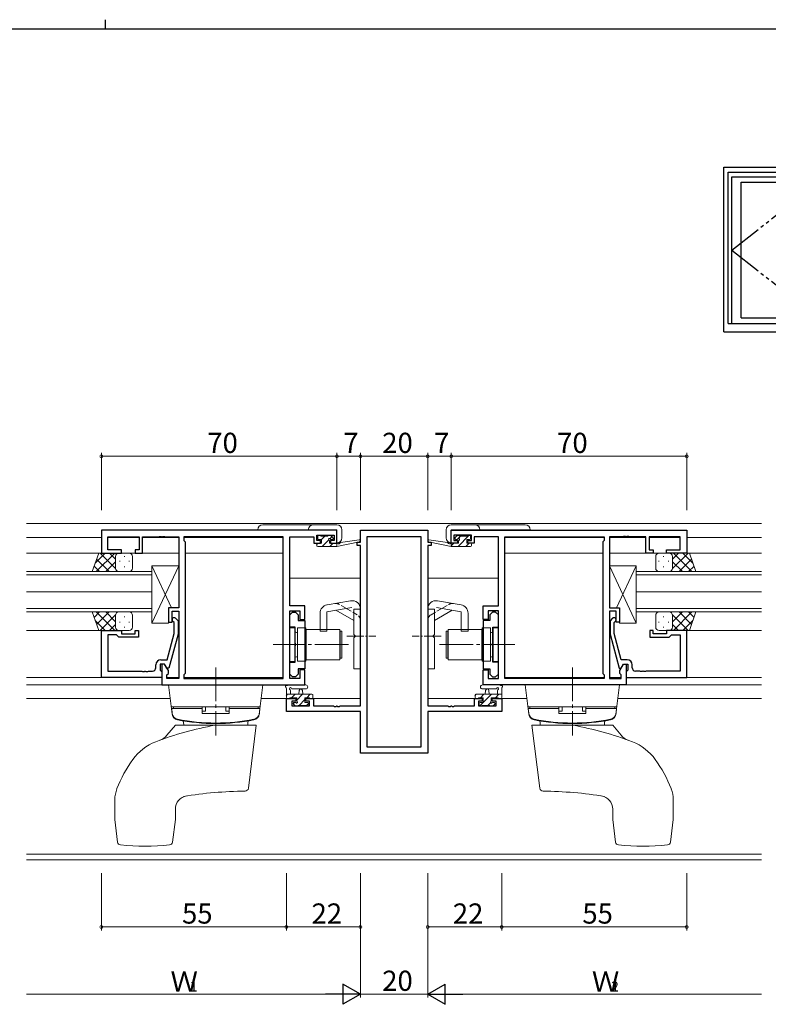
# Model space of a CAD drawing. Extents: x 0 to 793, y 0 to 564.
# Drawn here: x 362 to 585, y 271 to 564 of the extents above; entities that cross this region are included whole.
import ezdxf

# ---------------------------------------------------------------- set-up
doc = ezdxf.new("R2010")
doc.units = 0
for name, pattern in [('YCENTER_1', [13, 10, -1, 1, -1]), ('YDIVIDE_1', [15, 10, -1, 1, -1, 1, -1]), ('YHIDDEN_1', [4, 3, -1])]:
    doc.linetypes.add(name, pattern=pattern)
for name, color, linetype, lineweight in [('YKK_11', 7, 'CONTINUOUS', 30), ('YKK_12', 2, 'CONTINUOUS', 13), ('YKK_13', 4, 'CONTINUOUS', 13), ('YKK_D', 6, 'CONTINUOUS', 13)]:
    doc.layers.add(name, color=color, linetype=linetype, lineweight=lineweight)
doc.layers.add('YKK_A1', color=4, linetype='CONTINUOUS')
doc.layers.add('YKK_ZWAK', color=7, linetype='CONTINUOUS')
doc.styles.get("Standard").update_dxf_attribs({"font": 'ROMANS.SHX', "bigfont": 'EXTFONT.SHX'})

# ---------------------------------------------------------------- blocks, each defined once
blk = doc.blocks.new('A201')
at = {"layer": 'YKK_ZWAK', "color": 8, "linetype": 'Continuous'}
blk.add_line((296.01, 412), (296.01, 410), dxfattribs=at)
at = {"layer": 'YKK_ZWAK', "color": 254, "linetype": 'Continuous'}
blk.add_line((571, 410), (21, 410), dxfattribs=at)

msp = doc.modelspace()

# ---------------------------------------------------------------- linework, layer by layer
at = {"layer": 'YKK_11', "color": 0, "linetype": 'ByBlock', "lineweight": -2, "ltscale": 0.5}
for p, q in [((456.68, 412.33), (386.68, 412.33)), ((386.68, 412.33), (386.68, 405.53)), ((388.61, 406.53), (388.61, 410.4)), ((388.61, 410.4), (397.88, 410.4)), ((397.88, 410.4), (397.88, 406.53)), ((398.88, 405.53), (398.88, 410.4)), ((398.88, 410.4), (403.73, 410.4)), ((403.73, 410.4), (403.91, 410.52)), ((403.91, 410.52), (404.46, 410.52)), ((404.46, 410.52), (404.64, 410.4)), ((404.64, 410.4), (404.73, 410.4)), ((404.73, 410.4), (404.91, 410.52)), ((404.91, 410.52), (405.46, 410.52)), ((405.46, 410.52), (405.64, 410.4)), ((405.64, 410.4), (409.68, 410.4)), ((409.68, 410.4), (409.68, 389.23)), ((440.75, 410.4), (411.18, 410.4)), ((411.18, 410.4), (411.18, 409.33)), ((440.75, 368.26), (440.75, 410.4)), ((440.75, 368.26), (440.75, 410.4)), ((442.68, 389.83), (442.68, 410.4)), ((442.68, 410.4), (449.88, 410.4)), ((449.88, 410.4), (449.88, 409.6)), ((450.68, 409.33), (450.68, 410.83)), ((450.68, 410.83), (455.88, 410.83)), ((455.88, 410.83), (455.88, 409.33)), ((456.68, 408.53), (456.68, 412.33)), ((463.68, 408.83), (463.68, 412.33)), ((463.68, 412.33), (483.68, 412.33)), ((481.75, 410.4), (465.61, 410.4)), ((465.61, 410.4), (465.61, 347.96)), ((481.75, 347.96), (481.75, 410.4)), ((481.75, 347.96), (481.75, 410.4)), ((483.68, 412.33), (483.68, 408.83)), ((490.68, 412.33), (560.68, 412.33)), ((490.68, 408.53), (490.68, 412.33)), ((496.68, 410.83), (491.48, 410.83)), ((491.48, 410.83), (491.48, 409.33)), ((496.68, 409.33), (496.68, 410.83)), ((504.68, 410.4), (497.48, 410.4)), ((497.48, 410.4), (497.48, 409.6)), ((504.68, 389.83), (504.68, 410.4)), ((506.61, 368.26), (506.61, 410.4)), ((506.61, 410.4), (536.18, 410.4)), ((506.61, 368.26), (506.61, 410.4)), ((536.18, 410.4), (536.18, 409.33)), ((541.73, 410.4), (537.68, 410.4)), ((537.68, 410.4), (537.68, 389.23)), ((541.91, 410.52), (541.73, 410.4)), ((542.46, 410.52), (541.91, 410.52)), ((542.64, 410.4), (542.46, 410.52)), ((542.73, 410.4), (542.64, 410.4)), ((542.91, 410.52), (542.73, 410.4)), ((543.46, 410.52), (542.91, 410.52)), ((543.64, 410.4), (543.46, 410.52)), ((548.48, 410.4), (543.64, 410.4)), ((548.48, 405.53), (548.48, 410.4)), ((558.75, 410.4), (549.48, 410.4)), ((549.48, 410.4), (549.48, 406.53)), ((558.75, 406.53), (558.75, 410.4)), ((560.68, 412.33), (560.68, 405.53)), ((411.18, 409.33), (411.61, 408.9)), ((411.61, 408.9), (411.61, 369.76)), ((449.88, 409.6), (449.88, 408.53)), ((449.88, 408.53), (451.78, 408.53)), ((451.78, 409.33), (450.68, 409.33)), ((451.78, 408.53), (451.78, 409.33)), ((455.88, 409.33), (454.78, 409.33)), ((454.78, 409.33), (454.78, 408.53)), ((454.78, 408.53), (456.68, 408.53)), ((462.68, 407.83), (462.68, 408.83)), ((462.68, 408.83), (463.68, 408.83)), ((463.68, 407.83), (462.68, 407.83)), ((463.68, 360.06), (463.68, 407.83)), ((483.68, 408.83), (484.68, 408.83)), ((483.68, 407.83), (483.68, 360.06)), ((484.68, 407.83), (483.68, 407.83)), ((484.68, 408.83), (484.68, 407.83)), ((492.58, 408.53), (490.68, 408.53)), ((491.48, 409.33), (492.58, 409.33)), ((492.58, 409.33), (492.58, 408.53)), ((495.58, 408.53), (495.58, 409.33)), ((495.58, 409.33), (496.68, 409.33)), ((497.48, 408.53), (495.58, 408.53)), ((497.48, 409.6), (497.48, 408.53)), ((536.18, 409.33), (535.75, 408.9)), ((535.75, 408.9), (535.75, 369.76)), ((386.68, 405.53), (392.68, 405.53)), ((392.68, 406.53), (388.61, 406.53)), ((392.68, 405.53), (392.68, 406.53)), ((397.88, 406.53), (396.68, 406.53)), ((396.68, 406.53), (396.68, 405.53)), ((396.68, 405.53), (398.88, 405.53)), ((550.68, 405.53), (548.48, 405.53)), ((549.48, 406.53), (550.68, 406.53)), ((550.68, 406.53), (550.68, 405.53)), ((554.68, 405.53), (554.68, 406.53)), ((554.68, 406.53), (558.75, 406.53)), ((560.68, 405.53), (554.68, 405.53)), ((447.18, 389.83), (442.68, 389.83)), ((447.18, 385.83), (447.18, 389.83)), ((500.18, 385.83), (500.18, 389.83)), ((500.18, 389.83), (504.68, 389.83)), ((409.68, 389.23), (406.68, 389.23)), ((406.68, 389.23), (406.68, 385.03)), ((407.68, 385.03), (407.68, 388.23)), ((407.68, 388.23), (409.68, 388.23)), ((409.68, 388.23), (409.68, 368.26)), ((442.68, 368.26), (442.68, 388.33)), ((442.68, 388.33), (445.68, 388.33)), ((442.68, 387.13), (443.48, 387.93)), ((442.68, 383.53), (442.68, 387.13)), ((443.48, 387.93), (444.38, 387.93)), ((444.38, 387.93), (445.18, 387.13)), ((445.18, 387.13), (445.18, 385.5)), ((445.68, 388.33), (445.68, 385.83)), ((504.68, 388.33), (501.68, 388.33)), ((501.68, 388.33), (501.68, 385.83)), ((502.98, 387.93), (502.18, 387.13)), ((502.18, 387.13), (502.18, 385.5)), ((503.88, 387.93), (502.98, 387.93)), ((504.68, 387.13), (503.88, 387.93)), ((504.68, 368.26), (504.68, 388.33)), ((504.68, 383.53), (504.68, 387.13)), ((537.68, 389.23), (540.68, 389.23)), ((539.68, 388.23), (537.68, 388.23)), ((537.68, 388.23), (537.68, 368.26)), ((539.68, 385.03), (539.68, 388.23)), ((540.68, 389.23), (540.68, 385.03)), ((406.68, 385.03), (407.68, 385.03)), ((408.28, 384.88), (407.86, 385.3)), ((408.28, 381.59), (408.28, 384.88)), ((408.71, 386.15), (409.48, 385.37)), ((409.48, 385.37), (409.48, 381.43)), ((445.18, 385.5), (447.18, 385.5)), ((445.68, 385.83), (447.18, 385.83)), ((447.18, 385.5), (447.18, 371.15)), ((501.68, 385.83), (500.18, 385.83)), ((500.18, 385.5), (500.18, 371.15)), ((502.18, 385.5), (500.18, 385.5)), ((538.66, 386.15), (537.88, 385.37)), ((537.88, 385.37), (537.88, 381.43)), ((539.08, 384.88), (539.51, 385.3)), ((539.08, 381.59), (539.08, 384.88)), ((540.68, 385.03), (539.68, 385.03)), ((386.68, 368.53), (386.68, 382.53)), ((386.68, 382.53), (392.68, 382.53)), ((391.18, 381.23), (388.61, 381.23)), ((388.61, 381.23), (388.61, 370.46)), ((391.38, 381.03), (391.18, 381.23)), ((391.88, 380.53), (391.38, 381.03)), ((392.68, 382.53), (392.68, 381.53)), ((392.68, 381.53), (396.68, 381.53)), ((396.68, 381.53), (396.68, 382.53)), ((396.68, 382.53), (397.68, 382.53)), ((397.68, 382.53), (397.68, 380.53)), ((406.2, 373.83), (408.28, 381.59)), ((409.48, 381.43), (406.78, 371.33)), ((444.28, 383.53), (442.68, 383.53)), ((444.28, 378.79), (444.28, 383.53)), ((503.08, 378.79), (503.08, 383.53)), ((503.08, 383.53), (504.68, 383.53)), ((537.88, 381.43), (540.59, 371.33)), ((541.16, 373.83), (539.08, 381.59)), ((550.68, 382.53), (549.68, 382.53)), ((549.68, 382.53), (549.68, 380.53)), ((550.68, 381.53), (550.68, 382.53)), ((554.68, 381.53), (550.68, 381.53)), ((560.68, 382.53), (554.68, 382.53)), ((554.68, 382.53), (554.68, 381.53)), ((555.48, 380.53), (555.98, 381.03)), ((555.98, 381.03), (556.18, 381.23)), ((556.18, 381.23), (558.75, 381.23)), ((558.75, 381.23), (558.75, 370.46)), ((560.68, 368.53), (560.68, 382.53)), ((397.68, 380.53), (391.88, 380.53)), ((444.4, 378.6), (444.28, 378.79)), ((444.28, 377.87), (444.4, 378.05)), ((444.28, 373.13), (444.28, 377.87)), ((444.4, 378.05), (444.4, 378.6)), ((502.96, 378.6), (503.08, 378.79)), ((502.96, 378.05), (502.96, 378.6)), ((503.08, 377.87), (502.96, 378.05)), ((503.08, 373.13), (503.08, 377.87)), ((549.68, 380.53), (555.48, 380.53)), ((402.88, 371.46), (402.88, 372.33)), ((405.48, 372.53), (404.18, 372.53)), ((404.18, 372.53), (404.18, 370.73)), ((404.38, 373.83), (406.2, 373.83)), ((405.48, 372.53), (404.68, 372.53)), ((404.68, 372.53), (404.68, 366.33)), ((406.61, 370.57), (405.48, 372.53)), ((406.18, 371.33), (405.48, 372.53)), ((442.68, 369.53), (442.68, 373.13)), ((442.68, 373.13), (444.28, 373.13)), ((504.68, 373.13), (503.08, 373.13)), ((504.68, 369.53), (504.68, 373.13)), ((540.75, 370.57), (541.88, 372.53)), ((542.98, 373.83), (541.16, 373.83)), ((541.19, 371.33), (541.88, 372.53)), ((541.88, 372.53), (543.18, 372.53)), ((541.88, 372.53), (542.68, 372.53)), ((542.68, 372.53), (542.68, 366.33)), ((543.18, 372.53), (543.18, 370.73)), ((544.48, 371.46), (544.48, 372.33)), ((388.61, 370.46), (398.73, 370.46)), ((398.73, 370.46), (398.91, 370.34)), ((398.91, 370.34), (399.46, 370.34)), ((399.46, 370.34), (399.64, 370.46)), ((399.64, 370.46), (399.73, 370.46)), ((399.73, 370.46), (399.91, 370.34)), ((399.91, 370.34), (400.46, 370.34)), ((400.46, 370.34), (400.64, 370.46)), ((400.64, 370.46), (401.88, 370.46)), ((404.18, 370.73), (404.38, 370.53)), ((404.38, 370.53), (404.68, 370.23)), ((404.68, 370.23), (404.68, 368.53)), ((406.78, 371.33), (406.18, 371.33)), ((406.18, 369.33), (406.61, 369.76)), ((406.18, 368.26), (406.18, 369.33)), ((406.61, 369.76), (406.61, 370.57)), ((411.61, 369.76), (411.18, 369.33)), ((411.18, 369.33), (411.18, 368.26)), ((443.48, 368.73), (442.68, 369.53)), ((445.18, 369.53), (444.38, 368.73)), ((447.18, 371.15), (445.18, 371.15)), ((445.18, 371.15), (445.18, 369.53)), ((447.18, 370.83), (445.68, 370.83)), ((445.68, 370.83), (445.68, 368.26)), ((447.18, 366.33), (447.18, 370.83)), ((500.18, 371.15), (502.18, 371.15)), ((500.18, 366.33), (500.18, 370.83)), ((500.18, 370.83), (501.68, 370.83)), ((501.68, 370.83), (501.68, 368.26)), ((502.18, 371.15), (502.18, 369.53)), ((502.18, 369.53), (502.98, 368.73)), ((503.88, 368.73), (504.68, 369.53)), ((535.75, 369.76), (536.18, 369.33)), ((536.18, 369.33), (536.18, 368.26)), ((540.59, 371.33), (541.19, 371.33)), ((540.75, 369.76), (540.75, 370.57)), ((541.18, 369.33), (540.75, 369.76)), ((541.18, 368.26), (541.18, 369.33)), ((542.98, 370.53), (542.68, 370.23)), ((542.68, 370.23), (542.68, 368.53)), ((543.18, 370.73), (542.98, 370.53)), ((546.73, 370.46), (545.48, 370.46)), ((546.91, 370.34), (546.73, 370.46)), ((547.46, 370.34), (546.91, 370.34)), ((547.64, 370.46), (547.46, 370.34)), ((547.73, 370.46), (547.64, 370.46)), ((547.91, 370.34), (547.73, 370.46)), ((548.46, 370.34), (547.91, 370.34)), ((548.64, 370.46), (548.46, 370.34)), ((558.75, 370.46), (548.64, 370.46)), ((404.68, 368.53), (386.68, 368.53)), ((404.68, 366.33), (447.18, 366.33)), ((409.68, 368.26), (406.18, 368.26)), ((411.18, 368.26), (440.75, 368.26)), ((445.68, 368.26), (442.68, 368.26)), ((444.38, 368.73), (443.48, 368.73)), ((542.68, 366.33), (500.18, 366.33)), ((501.68, 368.26), (504.68, 368.26)), ((502.98, 368.73), (503.88, 368.73)), ((536.18, 368.26), (506.61, 368.26)), ((537.68, 368.26), (541.18, 368.26)), ((542.68, 368.53), (560.68, 368.53)), ((441.68, 358.43), (441.68, 362.33)), ((441.68, 362.33), (444.48, 362.33)), ((444.48, 361.53), (443.31, 361.53)), ((443.31, 361.53), (443.31, 360.06)), ((444.48, 362.33), (444.48, 361.53)), ((447.48, 361.53), (447.48, 362.33)), ((447.48, 362.33), (449.78, 362.33)), ((448.58, 361.53), (447.48, 361.53)), ((448.58, 360.06), (448.58, 361.53)), ((449.78, 362.33), (449.78, 360.06)), ((497.58, 360.06), (497.58, 362.33)), ((497.58, 362.33), (499.88, 362.33)), ((499.88, 361.53), (498.78, 361.53)), ((498.78, 361.53), (498.78, 360.06)), ((499.88, 362.33), (499.88, 361.53)), ((502.88, 361.53), (502.88, 362.33)), ((502.88, 362.33), (505.68, 362.33)), ((504.05, 361.53), (502.88, 361.53)), ((504.05, 360.06), (504.05, 361.53)), ((505.68, 362.33), (505.68, 358.43)), ((463.68, 358.43), (441.68, 358.43)), ((443.31, 360.06), (448.58, 360.06)), ((449.78, 360.06), (455.73, 360.06)), ((455.73, 360.06), (455.91, 359.94)), ((455.91, 359.94), (456.46, 359.94)), ((456.46, 359.94), (456.64, 360.06)), ((456.64, 360.06), (456.73, 360.06)), ((456.73, 360.06), (456.91, 359.94)), ((456.91, 359.94), (457.46, 359.94)), ((457.46, 359.94), (457.64, 360.06)), ((457.64, 360.06), (463.68, 360.06)), ((463.68, 346.03), (463.68, 358.43)), ((483.68, 360.06), (489.73, 360.06)), ((505.68, 358.43), (483.68, 358.43)), ((483.68, 358.43), (483.68, 346.03)), ((489.73, 360.06), (489.91, 359.94)), ((489.91, 359.94), (490.46, 359.94)), ((490.46, 359.94), (490.64, 360.06)), ((490.64, 360.06), (490.73, 360.06)), ((490.73, 360.06), (490.91, 359.94)), ((490.91, 359.94), (491.46, 359.94)), ((491.46, 359.94), (491.64, 360.06)), ((491.64, 360.06), (497.58, 360.06)), ((498.78, 360.06), (504.05, 360.06)), ((483.68, 346.03), (463.68, 346.03)), ((465.61, 347.96), (481.75, 347.96))]:
    msp.add_line(p, q, dxfattribs=at)
for centre, radius, start, end in [((408.28, 385.73), 0.6, 45, 225), ((539.08, 385.73), 0.6, 315, 135), ((404.38, 372.33), 1.5, 90, 180), ((542.98, 372.33), 1.5, 0, 90), ((401.88, 371.46), 1, 270, 360), ((545.48, 371.46), 1, 180, 270)]:
    msp.add_arc(centre, radius, start, end, dxfattribs=at)
at = {"layer": 'YKK_12'}
for p, q in [((364.42, 414.33), (582.95, 414.33)), ((386.68, 410.13), (364.42, 410.13)), ((397.88, 410.13), (388.61, 410.13)), ((409.68, 410.13), (398.88, 410.13)), ((440.75, 410.13), (411.18, 410.13)), ((506.61, 410.13), (536.18, 410.13)), ((537.68, 410.13), (548.48, 410.13)), ((549.48, 410.13), (558.75, 410.13)), ((560.68, 410.13), (582.95, 410.13)), ((409.68, 405.53), (364.42, 405.53)), ((440.75, 405.53), (411.61, 405.53)), ((506.61, 405.53), (535.75, 405.53)), ((537.68, 405.53), (582.95, 405.53)), ((463.68, 398.13), (442.68, 398.13)), ((483.68, 398.13), (504.68, 398.13)), ((387.68, 382.53), (364.42, 382.53)), ((559.68, 382.53), (582.95, 382.53)), ((387.68, 368.53), (364.42, 368.53)), ((405.98, 366.33), (364.42, 366.33)), ((409.68, 368.53), (406.18, 368.53)), ((440.75, 368.53), (411.18, 368.53)), ((506.61, 368.53), (536.18, 368.53)), ((537.68, 368.53), (541.18, 368.53)), ((541.38, 366.33), (582.95, 366.33)), ((559.68, 368.53), (582.95, 368.53)), ((364.42, 362.33), (407.17, 362.33)), ((434.19, 362.33), (444.78, 362.33)), ((463.68, 362.33), (447.18, 362.33)), ((483.68, 362.33), (500.18, 362.33)), ((513.17, 362.33), (502.58, 362.33)), ((582.95, 362.33), (540.19, 362.33)), ((582.95, 315.96), (364.42, 315.96)), ((582.95, 314.33), (364.42, 314.33))]:
    msp.add_line(p, q, dxfattribs=at)
at = {"layer": 'YKK_12', "ltscale": 1.5}
for p, q in [((401.68, 400.03), (364.42, 400.03)), ((364.42, 399.03), (401.68, 399.03)), ((401.68, 394.03), (401.68, 400.03)), ((545.68, 394.03), (545.68, 400.03)), ((545.68, 400.03), (582.95, 400.03)), ((582.95, 399.03), (545.68, 399.03)), ((401.68, 394.03), (364.42, 394.03)), ((364.42, 394.03), (401.68, 394.03)), ((401.68, 388.03), (401.68, 394.03)), ((545.68, 388.03), (545.68, 394.03)), ((545.68, 394.03), (582.95, 394.03)), ((582.95, 394.03), (545.68, 394.03)), ((401.68, 389.03), (364.42, 389.03)), ((364.42, 388.03), (401.68, 388.03)), ((545.68, 389.03), (582.95, 389.03)), ((582.95, 388.03), (545.68, 388.03))]:
    msp.add_line(p, q, dxfattribs=at)
at = {"layer": 'YKK_13'}
for p, q in [((434.69, 413.95), (456.69, 413.95)), ((512.68, 413.95), (490.68, 413.95)), ((456.69, 412.45), (433.19, 412.45)), ((450.98, 409.93), (450.98, 410.43)), ((451.28, 410.73), (451.78, 410.73)), ((451.98, 410.53), (453.98, 410.53)), ((454.18, 410.73), (454.78, 410.73)), ((455, 410.64), (455.5, 410.14)), ((456.69, 408.55), (456.69, 412.45)), ((458.19, 412.45), (458.19, 410.05)), ((489.18, 412.45), (489.18, 410.05)), ((490.68, 408.55), (490.68, 412.45)), ((490.68, 412.45), (514.18, 412.45)), ((492.37, 410.64), (491.87, 410.14)), ((493.18, 410.73), (492.58, 410.73)), ((495.38, 410.53), (493.38, 410.53)), ((496.08, 410.73), (495.58, 410.73)), ((496.38, 409.93), (496.38, 410.43)), ((450.68, 407.83), (450.68, 408.23)), ((450.98, 408.53), (452.08, 408.53)), ((450.98, 407.53), (456.68, 407.53)), ((452.08, 409.63), (451.28, 409.63)), ((452.08, 408.53), (452.08, 409.63)), ((454.48, 409.17), (454.48, 408.53)), ((454.48, 408.53), (456.68, 408.53)), ((455.28, 409.63), (454.94, 409.63)), ((456.68, 407.53), (463.44, 408.93)), ((456.68, 408.53), (456.77, 408.54)), ((456.68, 407.53), (456.68, 408.53)), ((457.8, 408.7), (463.34, 409.52)), ((490.69, 407.53), (483.92, 408.93)), ((489.57, 408.7), (484.03, 409.52)), ((490.69, 408.53), (490.6, 408.54)), ((492.88, 408.53), (490.69, 408.53)), ((490.69, 407.53), (490.69, 408.53)), ((496.38, 407.53), (490.69, 407.53)), ((492.08, 409.63), (492.42, 409.63)), ((492.88, 409.17), (492.88, 408.53)), ((495.28, 408.53), (495.28, 409.63)), ((495.28, 409.63), (496.08, 409.63)), ((496.38, 408.53), (495.28, 408.53)), ((496.68, 407.83), (496.68, 408.23)), ((401.68, 401.73), (409.68, 401.73)), ((401.68, 401.73), (401.68, 384.73)), ((409.68, 401.73), (401.68, 384.73)), ((401.68, 401.73), (407.57, 389.23)), ((409.68, 401.73), (409.68, 389.23)), ((537.68, 401.73), (537.68, 389.23)), ((545.68, 401.73), (537.68, 401.73)), ((537.68, 401.73), (545.68, 384.73)), ((545.68, 401.73), (539.8, 389.23)), ((545.68, 401.73), (545.68, 384.73)), ((453.75, 390.12), (460.75, 391.35)), ((493.62, 390.12), (486.62, 391.35)), ((406.68, 389.23), (409.68, 389.23)), ((406.68, 389.23), (406.68, 384.73)), ((451.68, 387.66), (451.68, 382.33)), ((453.68, 388.08), (461.1, 389.38)), ((453.68, 388.08), (453.68, 382.33)), ((461.68, 385.49), (456.38, 388.55)), ((461.68, 388.89), (461.68, 381.33)), ((461.68, 388.83), (463.68, 388.83)), ((463.68, 371.08), (463.68, 388.89)), ((483.68, 371.08), (483.68, 388.89)), ((485.68, 388.83), (483.68, 388.83)), ((485.68, 388.89), (485.68, 381.33)), ((485.68, 385.49), (490.99, 388.55)), ((493.68, 388.08), (486.27, 389.38)), ((493.68, 388.08), (493.68, 382.33)), ((495.68, 387.66), (495.68, 382.33)), ((540.68, 389.23), (537.68, 389.23)), ((540.68, 389.23), (540.68, 384.73)), ((406.68, 384.73), (401.68, 384.73)), ((540.68, 384.73), (545.68, 384.73)), ((444.18, 383.33), (442.68, 383.33)), ((442.68, 383.33), (442.68, 373.33)), ((444.18, 383.33), (444.18, 373.33)), ((444.98, 381.93), (444.68, 381.93)), ((444.98, 383.28), (444.98, 373.38)), ((447.48, 383.28), (444.98, 383.28)), ((444.98, 374.73), (444.98, 381.93)), ((447.48, 373.38), (447.48, 383.28)), ((447.58, 381.33), (447.48, 381.33)), ((447.48, 375.33), (447.48, 381.33)), ((457.58, 382.83), (447.58, 382.83)), ((447.58, 382.83), (447.58, 373.83)), ((451.68, 382.33), (453.68, 382.33)), ((457.58, 382.83), (457.58, 373.83)), ((457.68, 374.33), (457.68, 382.33)), ((457.68, 382.33), (458.18, 382.33)), ((458.18, 374.33), (458.18, 382.33)), ((462.08, 380.93), (461.68, 381.33)), ((462.08, 380.93), (462.08, 380.73)), ((485.28, 380.93), (485.68, 381.33)), ((485.28, 380.93), (485.28, 380.73)), ((489.18, 374.33), (489.18, 382.33)), ((489.68, 382.33), (489.18, 382.33)), ((489.68, 374.33), (489.68, 382.33)), ((489.78, 382.83), (499.78, 382.83)), ((489.78, 382.83), (489.78, 373.83)), ((495.68, 382.33), (493.68, 382.33)), ((499.78, 382.83), (499.78, 373.83)), ((499.78, 381.33), (499.88, 381.33)), ((499.88, 373.38), (499.88, 383.28)), ((499.88, 383.28), (502.38, 383.28)), ((499.88, 375.33), (499.88, 381.33)), ((502.38, 383.28), (502.38, 373.38)), ((502.38, 374.73), (502.38, 381.93)), ((502.38, 381.93), (502.68, 381.93)), ((503.18, 383.33), (504.68, 383.33)), ((503.18, 383.33), (503.18, 373.33)), ((504.68, 383.33), (504.68, 373.33)), ((462.08, 380.73), (461.68, 380.33)), ((461.68, 380.33), (461.68, 371.08)), ((485.28, 380.73), (485.68, 380.33)), ((485.68, 380.33), (485.68, 371.08)), ((447.58, 375.33), (447.48, 375.33)), ((499.78, 375.33), (499.88, 375.33)), ((442.68, 373.33), (444.18, 373.33)), ((444.98, 374.73), (444.68, 374.73)), ((444.98, 373.38), (447.48, 373.38)), ((447.58, 373.83), (457.58, 373.83)), ((458.18, 374.33), (457.68, 374.33)), ((489.18, 374.33), (489.68, 374.33)), ((499.78, 373.83), (489.78, 373.83)), ((502.38, 373.38), (499.88, 373.38)), ((502.38, 374.73), (502.68, 374.73)), ((504.68, 373.33), (503.18, 373.33)), ((461.68, 371.08), (463.68, 371.08)), ((485.68, 371.08), (483.68, 371.08)), ((406.68, 366.33), (434.68, 366.33)), ((407.75, 357.67), (406.68, 366.33)), ((433.62, 357.67), (434.68, 366.33)), ((447.41, 366.33), (442.25, 366.33)), ((499.96, 366.33), (505.12, 366.33)), ((540.68, 366.33), (512.68, 366.33)), ((513.75, 357.67), (512.68, 366.33)), ((539.62, 357.67), (540.68, 366.33)), ((441.68, 362.63), (441.68, 365.31)), ((441.68, 363.53), (449.28, 363.53)), ((442.88, 364.71), (442.88, 363.53)), ((447.41, 365.13), (443.45, 365.12)), ((445.38, 363.53), (445.49, 364.67)), ((446.58, 363.53), (446.48, 364.67)), ((449.58, 363.23), (449.58, 362.63)), ((497.78, 363.23), (497.78, 362.63)), ((505.68, 363.53), (498.08, 363.53)), ((499.96, 365.13), (503.92, 365.12)), ((500.78, 363.53), (500.89, 364.67)), ((501.98, 363.53), (501.88, 364.67)), ((504.48, 364.71), (504.48, 363.53)), ((505.68, 362.63), (505.68, 365.31)), ((442.58, 362.33), (441.98, 362.33)), ((444.78, 362.53), (442.78, 362.53)), ((444.27, 360.11), (443.77, 360.61)), ((443.98, 361.13), (444.32, 361.13)), ((444.78, 361.59), (444.78, 362.53)), ((447.18, 362.53), (447.18, 361.13)), ((448.48, 362.53), (447.18, 362.53)), ((447.18, 361.13), (448.08, 361.13)), ((448.38, 360.83), (448.38, 360.33)), ((449.28, 362.33), (448.68, 362.33)), ((498.08, 362.33), (498.68, 362.33)), ((498.88, 362.53), (500.18, 362.53)), ((498.98, 360.83), (498.98, 360.33)), ((500.18, 361.13), (499.28, 361.13)), ((500.18, 362.53), (500.18, 361.13)), ((502.58, 361.59), (502.58, 362.53)), ((502.58, 362.53), (504.58, 362.53)), ((503.38, 361.13), (503.04, 361.13)), ((503.1, 360.11), (503.6, 360.61)), ((504.78, 362.33), (505.38, 362.33)), ((407.48, 359.83), (433.89, 359.83)), ((407.58, 359.33), (416.68, 359.33)), ((407.58, 359.33), (407.71, 357.91)), ((408.08, 359.83), (416.68, 359.83)), ((408.08, 359.83), (408.08, 359.33)), ((416.68, 357.83), (416.68, 359.83)), ((416.68, 358.56), (417.68, 358.56)), ((416.68, 357.83), (424.68, 357.83)), ((417.68, 359.83), (417.68, 358.56)), ((423.68, 359.83), (423.68, 358.56)), ((424.68, 358.56), (423.68, 358.56)), ((424.68, 357.83), (424.68, 359.83)), ((433.28, 359.83), (424.68, 359.83)), ((433.78, 359.33), (424.68, 359.33)), ((433.28, 359.83), (433.28, 359.33)), ((433.78, 359.33), (433.66, 357.91)), ((445.08, 360.03), (444.48, 360.03)), ((447.38, 360.23), (445.28, 360.23)), ((448.08, 360.03), (447.58, 360.03)), ((499.28, 360.03), (499.78, 360.03)), ((499.98, 360.23), (502.08, 360.23)), ((502.28, 360.03), (502.88, 360.03)), ((539.89, 359.83), (513.48, 359.83)), ((513.58, 359.33), (522.68, 359.33)), ((513.58, 359.33), (513.71, 357.91)), ((514.08, 359.83), (522.68, 359.83)), ((514.08, 359.83), (514.08, 359.33)), ((522.68, 357.83), (522.68, 359.83)), ((522.68, 358.56), (523.68, 358.56)), ((530.68, 357.83), (522.68, 357.83)), ((523.68, 359.83), (523.68, 358.56)), ((529.68, 359.83), (529.68, 358.56)), ((530.68, 358.56), (529.68, 358.56)), ((530.68, 357.83), (530.68, 359.83)), ((539.28, 359.83), (530.68, 359.83)), ((539.78, 359.33), (530.68, 359.33)), ((539.28, 359.83), (539.28, 359.33)), ((539.78, 359.33), (539.66, 357.91)), ((411.15, 354.33), (411.13, 355.21)), ((430.22, 354.33), (430.23, 355.21)), ((517.15, 354.33), (517.13, 355.21)), ((536.22, 354.33), (536.23, 355.21)), ((406.18, 351.35), (408.68, 354.33)), ((408.68, 354.33), (432.68, 354.33)), ((430.38, 335.6), (432.68, 354.33)), ((516.98, 335.6), (514.68, 354.33)), ((538.68, 354.33), (514.68, 354.33)), ((541.18, 351.35), (538.68, 354.33)), ((390.68, 326.39), (390.68, 332.17)), ((556.68, 326.39), (556.68, 332.17)), ((408.68, 326.39), (408.68, 329.37)), ((538.68, 326.39), (538.68, 329.37)), ((390.69, 326.27), (391.51, 319.59)), ((407.86, 319.59), (408.68, 326.27)), ((539.51, 319.59), (538.69, 326.27)), ((556.68, 326.27), (555.86, 319.59))]:
    msp.add_line(p, q, dxfattribs=at)
at = {"layer": 'YKK_13', "lineweight": -3}
for p, q in [((452.08, 409.54), (453.07, 410.53)), ((454.62, 409.83), (455.21, 410.42)), ((492.73, 407.53), (495.93, 410.73)), ((492.83, 409.87), (493.48, 410.53)), ((450.68, 408.14), (451.07, 408.53)), ((452.32, 407.53), (454.28, 409.49)), ((454.56, 407.53), (455.56, 408.53)), ((490.69, 407.73), (491.48, 408.53)), ((494.97, 407.53), (495.97, 408.53)), ((441.68, 363.22), (441.99, 363.53)), ((443.24, 362.53), (444.24, 363.53)), ((444.78, 361.83), (446.48, 363.53)), ((447.73, 362.53), (448.73, 363.53)), ((497.78, 363.19), (498.12, 363.53)), ((499.14, 360.06), (502.61, 363.53)), ((499.36, 362.53), (500.36, 363.53)), ((503.85, 362.53), (504.85, 363.53)), ((443.7, 360.74), (444.08, 361.13)), ((445.43, 360.23), (447.18, 361.98)), ((447.49, 360.05), (448.37, 360.92)), ((501.55, 360.23), (502.35, 361.03))]:
    msp.add_line(p, q, dxfattribs=at)
at = {"layer": 'YKK_13', "ltscale": 1.5}
for p, q in [((383.94, 400.03), (385.91, 405.53)), ((387.81, 405.53), (384.85, 402.57)), ((390.64, 405.53), (385.14, 400.03)), ((385.91, 405.53), (391.91, 405.53)), ((390.91, 400.91), (386.29, 405.53)), ((390.91, 403.73), (389.12, 405.53)), ((390.91, 404.53), (390.91, 400.93)), ((394.91, 405.53), (391.91, 405.53)), ((393.54, 404.61), (393.54, 404.41)), ((395.91, 401.03), (395.91, 404.53)), ((551.46, 401.03), (551.46, 404.53)), ((552.46, 405.53), (555.46, 405.53)), ((553.82, 404.61), (553.82, 404.41)), ((561.46, 405.53), (555.46, 405.53)), ((556.46, 400.91), (561.08, 405.53)), ((556.46, 403.73), (558.25, 405.53)), ((556.46, 404.53), (556.46, 400.93)), ((556.73, 405.53), (562.23, 400.03)), ((559.56, 405.53), (562.52, 402.57)), ((563.42, 400.03), (561.46, 405.53)), ((386.13, 400.03), (384.52, 401.64)), ((388.96, 400.03), (385.26, 403.72)), ((390.91, 402.97), (387.97, 400.03)), ((390.91, 404.13), (390.91, 400.93)), ((392.13, 403.19), (392.13, 402.99)), ((393.54, 401.58), (393.54, 401.38)), ((394.96, 403.19), (394.96, 402.99)), ((552.41, 403.19), (552.41, 402.99)), ((553.82, 401.58), (553.82, 401.38)), ((555.24, 403.19), (555.24, 402.99)), ((556.46, 404.13), (556.46, 400.93)), ((556.46, 402.97), (559.4, 400.03)), ((558.41, 400.03), (562.1, 403.72)), ((561.24, 400.03), (562.85, 401.64)), ((392.13, 400.03), (383.94, 400.03)), ((391.91, 400.03), (394.91, 400.03)), ((555.46, 400.03), (552.46, 400.03)), ((555.24, 400.03), (563.42, 400.03)), ((392.13, 388.03), (383.94, 388.03)), ((383.94, 388.03), (385.91, 382.53)), ((386.13, 388.03), (384.52, 386.41)), ((390.64, 382.53), (385.14, 388.03)), ((388.96, 388.03), (385.26, 384.33)), ((390.91, 387.15), (386.29, 382.53)), ((390.91, 385.09), (387.97, 388.03)), ((390.91, 383.53), (390.91, 387.13)), ((390.91, 383.93), (390.91, 387.13)), ((391.91, 388.03), (394.91, 388.03)), ((393.54, 386.48), (393.54, 386.68)), ((395.91, 387.03), (395.91, 383.53)), ((551.46, 387.03), (551.46, 383.53)), ((555.46, 388.03), (552.46, 388.03)), ((553.82, 386.48), (553.82, 386.68)), ((555.24, 388.03), (563.42, 388.03)), ((556.46, 385.09), (559.4, 388.03)), ((556.46, 387.15), (561.08, 382.53)), ((556.46, 383.53), (556.46, 387.13)), ((556.46, 383.93), (556.46, 387.13)), ((556.73, 382.53), (562.23, 388.03)), ((558.41, 388.03), (562.1, 384.33)), ((561.24, 388.03), (562.85, 386.41)), ((563.42, 388.03), (561.46, 382.53)), ((387.81, 382.53), (384.85, 385.49)), ((390.91, 384.32), (389.12, 382.53)), ((392.13, 384.86), (392.13, 385.06)), ((394.96, 384.86), (394.96, 385.06)), ((552.41, 384.86), (552.41, 385.06)), ((555.24, 384.86), (555.24, 385.06)), ((556.46, 384.32), (558.25, 382.53)), ((559.56, 382.53), (562.52, 385.49)), ((385.91, 382.53), (391.91, 382.53)), ((394.91, 382.53), (391.91, 382.53)), ((393.54, 383.45), (393.54, 383.65)), ((552.46, 382.53), (555.46, 382.53)), ((553.82, 383.45), (553.82, 383.65)), ((561.46, 382.53), (555.46, 382.53))]:
    msp.add_line(p, q, dxfattribs=at)
at = {"layer": 'YKK_13', "linetype": 'YHIDDEN_1', "ltscale": 0.5}
for p, q in [((462.68, 387.22), (457.38, 390.28)), ((484.68, 387.22), (489.99, 390.28)), ((457.68, 381.33), (457.58, 381.33)), ((489.68, 381.33), (489.78, 381.33)), ((457.68, 375.33), (457.58, 375.33)), ((489.68, 375.33), (489.78, 375.33))]:
    msp.add_line(p, q, dxfattribs=at)
at = {"layer": 'YKK_13', "linetype": 'YCENTER_1', "ltscale": 0.5}
for p, q in [((459.68, 380.83), (468.31, 380.83)), ((487.68, 380.83), (479.05, 380.83))]:
    msp.add_line(p, q, dxfattribs=at)
at = {"layer": 'YKK_13', "linetype": 'YCENTER_1'}
for p, q in [((460.18, 378.33), (437.75, 378.33)), ((487.18, 378.33), (509.61, 378.33)), ((420.68, 371.53), (420.68, 351.33)), ((526.68, 371.53), (526.68, 351.33))]:
    msp.add_line(p, q, dxfattribs=at)
at = {"layer": 'YKK_13'}
for centre, radius, start, end in [((434.69, 412.45), 1.5, 90, 180), ((449.69, 412.45), 1.5, 90, 180), ((456.69, 412.45), 1.5, 0, 90), ((490.68, 412.45), 1.5, 90, 180), ((497.68, 412.45), 1.5, 0, 90), ((512.68, 412.45), 1.5, 0, 90), ((451.28, 410.43), 0.3, 90, 180), ((451.78, 410.53), 0.2, 0, 90), ((454.18, 410.53), 0.2, 90, 180), ((454.78, 410.43), 0.3, 45, 90), ((455.28, 409.93), 0.3, 270, 45), ((456.69, 410.05), 1.5, 270, 0), ((490.68, 410.05), 1.5, 180, 270), ((492.08, 409.93), 0.3, 135, 270), ((492.58, 410.43), 0.3, 90, 135), ((493.18, 410.53), 0.2, 0, 90), ((495.58, 410.53), 0.2, 90, 180), ((496.08, 410.43), 0.3, 0, 90), ((450.98, 408.23), 0.3, 90, 180), ((450.98, 407.83), 0.3, 180, 270), ((451.28, 409.93), 0.3, 180, 270), ((454.48, 409.63), 0.25, 33.0557, 236.9443), ((454.18, 409.17), 0.3, 0, 56.9443), ((454.94, 409.93), 0.3, 213.0557, 270), ((456.82, 408.24), 0.3, 39.1975, 99.1975), ((457.28, 408.62), 0.3, 219.1975, 338.4494), ((457.84, 408.4), 0.3, 98.4494, 158.4494), ((463.38, 409.23), 0.3, 281.7498, 98.4494), ((483.99, 409.23), 0.3, 81.5506, 258.2502), ((489.53, 408.4), 0.3, 21.5506, 81.5506), ((490.09, 408.62), 0.3, 201.5506, 320.8025), ((490.55, 408.24), 0.3, 80.8025, 140.8025), ((492.42, 409.93), 0.3, 270, 326.9443), ((492.88, 409.63), 0.25, 303.0557, 146.9443), ((493.18, 409.17), 0.3, 123.0557, 180), ((496.08, 409.93), 0.3, 270, 0), ((496.38, 408.23), 0.3, 0, 90), ((496.38, 407.83), 0.3, 270, 0), ((454.18, 387.66), 2.5, 100, 180), ((461.18, 388.89), 2.5, 0, 100), ((486.18, 388.89), 2.5, 80, 180), ((493.18, 387.66), 2.5, 0, 80), ((444.68, 382.43), 0.5, 180, 270), ((502.68, 382.43), 0.5, 270, 0), ((444.68, 374.23), 0.5, 90, 180), ((502.68, 374.23), 0.5, 0, 90), ((441.68, 365.83), 0.3, 79.4712, 240), ((441.79, 366.42), 0.3, 259.4712, 319.4712), ((442.25, 366.03), 0.3, 90, 139.4712), ((447.41, 365.73), 0.6, 270.0402, 90.0402), ((499.96, 365.73), 0.6, 89.9598, 269.9598), ((505.12, 366.03), 0.3, 40.5288, 90), ((505.57, 366.42), 0.3, 220.5288, 280.5288), ((505.68, 365.83), 0.3, 300, 100.5288), ((441.38, 365.31), 0.3, 0, 60), ((442.88, 365.23), 0.3, 19.1898, 240), ((442.58, 364.71), 0.3, 0, 60), ((443.45, 365.42), 0.3, 199.1898, 270.0402), ((445.98, 364.63), 0.5, 5.0921, 174.9079), ((449.28, 363.23), 0.3, 0, 90), ((498.08, 363.23), 0.3, 90, 180), ((501.38, 364.63), 0.5, 5.0921, 174.9079), ((503.92, 365.42), 0.3, 269.9598, 340.8102), ((504.48, 365.23), 0.3, 300, 160.8102), ((504.78, 364.71), 0.3, 120, 180), ((505.98, 365.31), 0.3, 120, 180), ((441.98, 362.63), 0.3, 180, 270), ((442.58, 362.53), 0.2, 270, 0), ((443.98, 360.83), 0.3, 90, 225), ((444.32, 360.83), 0.3, 33.0557, 90), ((444.78, 361.13), 0.25, 213.0557, 56.9443), ((445.08, 361.59), 0.3, 180, 236.9443), ((448.08, 360.83), 0.3, 0, 90), ((448.08, 360.33), 0.3, 270, 0), ((448.68, 362.53), 0.2, 180, 270), ((449.28, 362.63), 0.3, 270, 0), ((498.08, 362.63), 0.3, 180, 270), ((498.68, 362.53), 0.2, 270, 0), ((499.28, 360.83), 0.3, 90, 180), ((499.28, 360.33), 0.3, 180, 270), ((502.58, 361.13), 0.25, 123.0557, 326.9443), ((502.28, 361.59), 0.3, 303.0557, 0), ((503.04, 360.83), 0.3, 90, 146.9443), ((503.38, 360.83), 0.3, 315, 90), ((504.78, 362.53), 0.2, 180, 270), ((505.38, 362.63), 0.3, 270, 0), ((409.7, 358.08), 2, 185, 258.6478), ((409.71, 358.09), 2, 187, 258.6583), ((409.73, 357.91), 2, 187, 258.6812), ((431.64, 357.91), 2, 281.3188, 353), ((431.66, 358.09), 2, 281.3417, 353), ((431.67, 358.08), 2, 281.3522, 355), ((444.48, 360.33), 0.3, 225, 270), ((445.08, 360.23), 0.2, 270, 0), ((447.58, 360.23), 0.2, 180, 270), ((499.78, 360.23), 0.2, 270, 0), ((502.28, 360.23), 0.2, 180, 270), ((502.88, 360.33), 0.3, 270, 315), ((515.7, 358.08), 2, 185, 258.6478), ((515.71, 358.09), 2, 187, 258.6583), ((515.73, 357.91), 2, 187, 258.6812), ((537.64, 357.91), 2, 281.3188, 353), ((537.66, 358.09), 2, 281.3417, 353), ((537.67, 358.08), 2, 281.3522, 355), ((420.68, 412.79), 57.8, 258.6478, 281.3522), ((420.68, 412.8), 57.8, 258.6583, 281.3412), ((420.68, 412.63), 57.8, 258.6812, 281.3188), ((410.63, 355.2), 0.5, 1, 80.0733), ((430.73, 355.2), 0.5, 99.9267, 179), ((526.68, 412.79), 57.8, 258.6478, 281.3522), ((526.68, 412.8), 57.8, 258.6588, 281.3417), ((526.68, 412.63), 57.8, 258.6812, 281.3188), ((516.63, 355.2), 0.5, 1, 80.0733), ((536.73, 355.2), 0.5, 99.9267, 179), ((437.38, 259.83), 96, 100.1559, 111.1005), ((509.98, 259.83), 96, 68.8995, 79.8441), ((408.22, 335.4), 15, 111.1005, 144.3228), ((402.35, 354.56), 5, 290.2925, 320), ((545.01, 354.56), 5, 220, 249.7075), ((539.15, 335.4), 15, 35.6772, 68.8995), ((428.53, 320.82), 40, 144.3228, 158.515), ((518.84, 320.82), 40, 21.485, 35.6772), ((399.68, 332.17), 9, 158.515, 180), ((430.39, 214.73), 120, 90.4704, 99.2391), ((429.39, 335.72), 1, 270.4704, 353), ((517.98, 335.72), 1, 187, 269.5296), ((516.98, 214.73), 120, 80.7609, 89.5296), ((547.68, 332.17), 9, 0, 21.485), ((412.68, 329.37), 4, 98.7776, 180), ((534.68, 329.37), 4, 0, 81.2224), ((391.68, 326.39), 1, 180, 187), ((407.68, 326.39), 1, 353, 360), ((539.68, 326.39), 1, 180, 187), ((555.68, 326.39), 1, 353, 0), ((392.5, 319.72), 1, 187, 263.8011), ((406.86, 319.72), 1, 276.1989, 353), ((540.5, 319.72), 1, 187, 263.8011), ((554.86, 319.72), 1, 276.1989, 353), ((399.68, 385.83), 67.5, 263.8011, 276.1989), ((547.68, 385.83), 67.5, 263.8011, 276.1989)]:
    msp.add_arc(centre, radius, start, end, dxfattribs=at)
at = {"layer": 'YKK_13', "ltscale": 1.5}
for centre, start, end in [((391.91, 404.53), 89.9984, 179.9984), ((391.91, 404.53), 89.9984, 179.9984), ((394.91, 404.53), 359.9984, 89.9984), ((552.46, 404.53), 90.0016, 180.0016), ((555.46, 404.53), 0.0016, 90.0016), ((555.46, 404.53), 0.0016, 90.0016), ((391.91, 401.03), 179.9984, 269.9984), ((394.91, 401.03), 269.9984, 359.9984), ((552.46, 401.03), 180.0016, 270.0016), ((555.46, 401.03), 270.0016, 0.0016), ((391.91, 387.03), 90, 180), ((394.91, 387.03), 360, 90), ((552.46, 387.03), 90, 180), ((555.46, 387.03), 0, 90), ((391.91, 383.53), 180, 270), ((391.91, 383.53), 180, 270), ((394.91, 383.53), 270, 360), ((552.46, 383.53), 180, 270), ((555.46, 383.53), 270, 0), ((555.46, 383.53), 270, 0)]:
    msp.add_arc(centre, 1, start, end, dxfattribs=at)
at = {"layer": 'YKK_13', "linetype": 'YHIDDEN_1', "ltscale": 0.5}
for centre, start, end in [((456.38, 388.55), 60, 100), ((490.99, 388.55), 80, 120), ((461.68, 385.49), 0, 60), ((485.68, 385.49), 120, 180)]:
    msp.add_arc(centre, 2, start, end, dxfattribs=at)
at = {"layer": 'YKK_A1'}
for p, q in [((571.72, 520.3), (604.22, 520.3)), ((571.72, 471.4), (571.72, 520.3)), ((572.97, 518.8), (602.97, 518.8)), ((572.97, 473.8), (572.97, 518.8)), ((574.07, 517.5), (601.87, 517.5)), ((574.07, 473.8), (574.07, 517.5)), ((576.82, 475.55), (576.82, 515.9)), ((576.82, 515.9), (599.12, 515.9)), ((576.82, 475.55), (599.12, 475.55)), ((572.97, 473.8), (602.97, 473.8)), ((571.72, 471.4), (604.22, 471.4))]:
    msp.add_line(p, q, dxfattribs=at)
at = {"layer": 'YKK_A1', "linetype": 'YDIVIDE_1'}
for q in [(601.87, 517.5), (601.87, 473.8)]:
    msp.add_line((574.07, 495.65), q, dxfattribs=at)
at = {"layer": 'YKK_D'}
for p, q in [((386.68, 418.33), (386.68, 435.33)), ((386.68, 434.33), (456.68, 434.33)), ((456.68, 418.33), (456.68, 435.33)), ((456.68, 418.33), (456.68, 435.33)), ((456.68, 434.33), (463.68, 434.33)), ((463.68, 418.33), (463.68, 435.33)), ((463.68, 418.33), (463.68, 435.33)), ((463.68, 434.33), (483.68, 434.33)), ((483.68, 418.33), (483.68, 435.33)), ((483.68, 418.33), (483.68, 435.33)), ((483.68, 434.33), (490.68, 434.33)), ((490.68, 418.33), (490.68, 435.33)), ((490.68, 418.33), (490.68, 435.33)), ((490.68, 434.33), (560.68, 434.33)), ((560.68, 418.33), (560.68, 435.33)), ((386.68, 310.33), (386.68, 293.33)), ((441.68, 310.33), (441.68, 293.33)), ((441.68, 310.33), (441.68, 293.33)), ((463.68, 310.33), (463.68, 273.33)), ((463.68, 310.33), (463.68, 273.33)), ((463.68, 310.33), (463.68, 293.33)), ((483.68, 310.33), (483.68, 273.33)), ((483.68, 310.33), (483.68, 273.33)), ((483.68, 310.33), (483.68, 293.33)), ((483.68, 310.33), (483.68, 273.33)), ((505.68, 310.33), (505.68, 293.33)), ((505.68, 310.33), (505.68, 293.33)), ((560.68, 310.33), (560.68, 293.33)), ((441.68, 294.33), (386.68, 294.33)), ((441.68, 294.33), (463.68, 294.33)), ((505.68, 294.33), (483.68, 294.33)), ((505.68, 294.33), (560.68, 294.33)), ((457.68, 274.33), (364.42, 274.33)), ((463.68, 274.33), (483.68, 274.33)), ((489.68, 274.33), (582.95, 274.33)), ((489.68, 274.33), (582.95, 274.33))]:
    msp.add_line(p, q, dxfattribs=at)
at = {"layer": 'YKK_D', "lineweight": -2}
for p, q in [((463.68, 274.33), (458.49, 277.33)), ((458.49, 277.33), (458.49, 271.33)), ((483.68, 274.33), (488.88, 277.33)), ((483.68, 274.33), (488.88, 277.33)), ((488.88, 271.33), (488.88, 277.33)), ((488.88, 271.33), (488.88, 277.33)), ((463.68, 274.33), (453.29, 274.33)), ((463.68, 274.33), (458.49, 271.33)), ((483.68, 274.33), (488.88, 271.33)), ((483.68, 274.33), (494.08, 274.33)), ((483.68, 274.33), (488.88, 271.33)), ((483.68, 274.33), (494.08, 274.33))]:
    msp.add_line(p, q, dxfattribs=at)
at = {"layer": 'YKK_D', "linetype": 'ByBlock', "const_width": 0.85}
for points in [[(386.79, 434.33, 1), (386.58, 434.33, 1)], [(456.58, 434.33, 1), (456.79, 434.33, 1)], [(456.79, 434.33, 1), (456.58, 434.33, 1)], [(463.58, 434.33, 1), (463.79, 434.33, 1)], [(463.79, 434.33, 1), (463.58, 434.33, 1)], [(483.58, 434.33, 1), (483.79, 434.33, 1)], [(483.79, 434.33, 1), (483.58, 434.33, 1)], [(490.79, 434.33, 1), (490.58, 434.33, 1)], [(490.58, 434.33, 1), (490.79, 434.33, 1)], [(560.58, 434.33, 1), (560.79, 434.33, 1)], [(386.79, 294.33, 1), (386.58, 294.33, 1)], [(441.58, 294.33, 1), (441.79, 294.33, 1)], [(441.79, 294.33, 1), (441.58, 294.33, 1)], [(463.58, 294.33, 1), (463.79, 294.33, 1)], [(483.79, 294.33, 1), (483.58, 294.33, 1)], [(505.79, 294.33, 1), (505.58, 294.33, 1)], [(505.58, 294.33, 1), (505.79, 294.33, 1)], [(560.58, 294.33, 1), (560.79, 294.33, 1)]]:
    msp.add_lwpolyline(points, format="xyb", close=True, dxfattribs=at)

# ---------------------------------------------------------------- block references
at = {"layer": 'YKK_ZWAK', "xscale": 1.4, "yscale": 1.4, "zscale": 1.4}
msp.add_blockref('A201', (-26.6, -12.6), dxfattribs=at)

# ---------------------------------------------------------------- texts
at = {"layer": 'YKK_D'}
for s, height, p in [('70', 6, (418.16, 435.33)), ('7', 6, (458.58, 435.33)), ('20', 6, (470.16, 435.33)), ('7', 6, (485.58, 435.33)), ('70', 6, (522.16, 435.33)), ('55', 6, (410.66, 295.33)), ('22', 6, (449.16, 295.33)), ('22', 6, (491.16, 295.33)), ('55', 6, (529.66, 295.33)), ('20', 6, (470.16, 275.33)), ('Ｗ', 6, (407.21, 275.13)), ('Ｗ', 6, (532.47, 275.13)), ('Ｗ', 6, (532.47, 275.13)), ('1', 3, (412.97, 275.13)), ('2', 3, (538.23, 275.13)), ('1', 3, (538.23, 275.13))]:
    msp.add_text(s, height=height, dxfattribs=at).set_placement(p)

doc.saveas('drawing.dxf')
